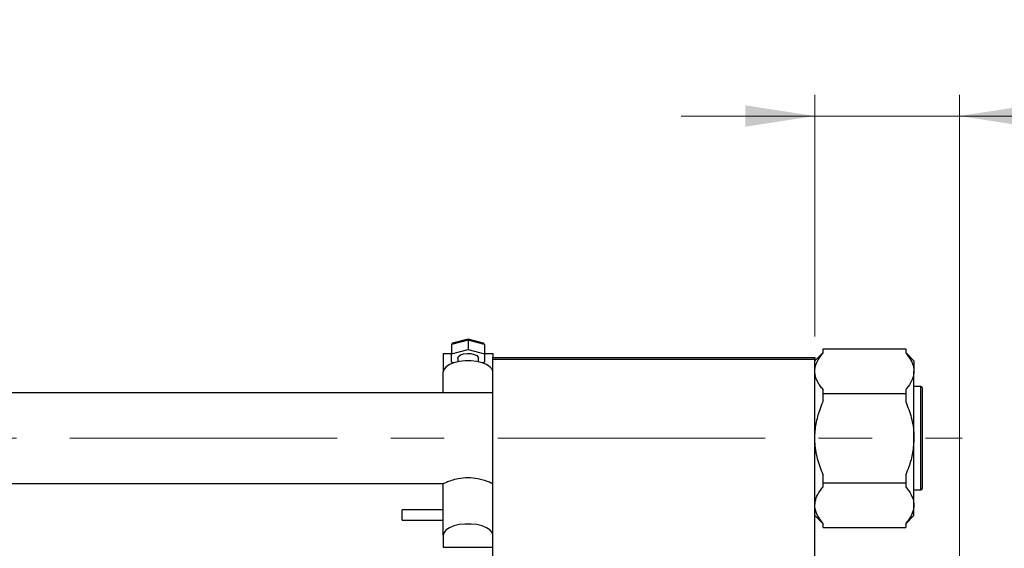
# Model space of a CAD drawing. Units: millimetres. Extents: x 15 to 423, y 5 to 292.
# Drawn here: x 102 to 149, y 234 to 259 of the extents above; entities that cross this region are included whole.
import ezdxf

# ---------------------------------------------------------------- set-up
doc = ezdxf.new("R2010")
doc.units = ezdxf.units.MM
doc.linetypes.add('CENTERX2', pattern=[20.32, 12.7, -2.54, 2.54, -2.54])
doc.styles.add('SLDTEXTSTYLE0', font='TXT', dxfattribs={"width": 0.75})
doc.dimstyles.new('SLDDIMSTYLE1', dxfattribs={"dimtxt": 3.5, "dimasz": 3.302, "dimexe": 0, "dimexo": 0.0625, "dimgap": 0.875, "dimtad": 1, "dimdec": 0, "dimlfac": 5.1, "dimrnd": 1e-09, "dimzin": 12, "dimdsep": 46, "dimtxsty": 'SLDTEXTSTYLE0', "dimsah": 1, "dimcen": 0.09, "dimadec": 0, "dimazin": 3, "dimtfac": 1, "dimtdec": 0, "dimtmove": 0, "dimatfit": 0, "dimfxl": 1, "dimfrac": 2, "dimtolj": 1, "dimtzin": 12, "dimarcsym": 0})

# ---------------------------------------------------------------- blocks, each defined once
blk = doc.blocks.new('_D_3')
at = {"color": 7, "linetype": 'Continuous', "lineweight": 0}
for p, q in [((140.058, 243.594), (140.058, 255.06)), ((146.92, 232.32), (146.92, 255.06)), ((140.058, 254.06), (133.708, 254.06)), ((146.92, 254.06), (140.058, 254.06)), ((146.92, 254.06), (159.736, 254.06))]:
    blk.add_line(p, q, dxfattribs=at)
at = {"color": 7, "linetype": 'Continuous', "lineweight": 18}
for points in [[(140.058, 254.06), (136.756, 254.568), (136.756, 253.552)], [(146.92, 254.06), (150.222, 253.552), (150.222, 254.568)]]:
    blk.add_solid(points, dxfattribs=at)
at = {"color": 7, "linetype": 'Continuous', "lineweight": 18, "insert": (154.563, 258.572), "char_height": 3.5, "attachment_point": 1, "style": 'SLDTEXTSTYLE0'}
blk.add_mtext('35', dxfattribs=at)

msp = doc.modelspace()

# ---------------------------------------------------------------- linework, layer by layer
at = {"color": 7, "linetype": 'Continuous', "lineweight": 25}
for p, q in [((123.5871, 243.4117), (122.8027, 243.2081)), ((122.8027, 243.2081), (122.8027, 242.7702)), ((123.5871, 243.4621), (122.8515, 243.2712)), ((124.3226, 243.2712), (123.5871, 243.4621)), ((123.5871, 243.4621), (123.5871, 243.4117)), ((123.5871, 243.4117), (123.5871, 242.9738)), ((124.3714, 243.2081), (123.5871, 243.4117)), ((124.3714, 243.2081), (124.3714, 242.7702)), ((122.4106, 242.7871), (122.8027, 242.7871)), ((122.4106, 242.7871), (122.4106, 241.9091)), ((122.8027, 242.7702), (123.5871, 242.9738)), ((122.8027, 242.3632), (122.8027, 242.7702)), ((123.5871, 242.9738), (124.3714, 242.7702)), ((124.3714, 242.7871), (124.7635, 242.7871)), ((124.3714, 242.7702), (124.3714, 242.3632)), ((124.7635, 242.7871), (124.7635, 242.5943)), ((140.4498, 242.8244), (140.0576, 242.4322)), ((140.4498, 242.8112), (140.4498, 243.0002)), ((140.4498, 243.0002), (144.3714, 243.0002)), ((144.3714, 243.0002), (144.3714, 242.8112)), ((144.7635, 242.4322), (144.3714, 242.8244)), ((122.8994, 242.3381), (122.8027, 242.3632)), ((123.0969, 242.5667), (123.0969, 242.3897)), ((124.0773, 242.3897), (124.0773, 242.5667)), ((124.3714, 242.3632), (124.2747, 242.3381)), ((124.7635, 242.4963), (124.7635, 242.5943)), ((124.7635, 242.5943), (140.0576, 242.5943)), ((140.0576, 242.4963), (124.7635, 242.4963)), ((124.7635, 210.3394), (124.7635, 242.4963)), ((140.0576, 242.5943), (140.0576, 242.4963)), ((140.0576, 210.3394), (140.0576, 242.4963)), ((144.7635, 242.4322), (144.7635, 241.9404)), ((122.4106, 240.9178), (122.4106, 241.9091)), ((144.7635, 238.761), (144.7635, 241.9404)), ((124.7635, 240.9178), (92.6067, 240.9178)), ((140.4498, 240.8806), (140.4498, 241.0696)), ((140.4498, 240.5026), (140.4498, 240.8806)), ((140.4498, 240.8806), (144.3714, 240.8806)), ((144.3714, 241.0696), (144.3714, 240.8806)), ((144.3714, 240.8806), (144.3714, 240.5026)), ((145.0969, 241.212), (144.7635, 241.212)), ((145.1557, 241.1531), (145.1557, 236.3688)), ((144.7635, 235.5816), (144.7635, 238.761)), ((140.4498, 236.6414), (140.4498, 237.0194)), ((140.4498, 236.6414), (144.3714, 236.6414)), ((140.4498, 236.4524), (140.4498, 236.6414)), ((144.3714, 237.0194), (144.3714, 236.6414)), ((144.3714, 236.6414), (144.3714, 236.4524)), ((92.6067, 236.6041), (122.4157, 236.6041)), ((122.4106, 234.1601), (122.4106, 236.6041)), ((124.7585, 236.6041), (124.7635, 236.6041)), ((144.7635, 236.31), (145.0969, 236.31)), ((122.4106, 235.3588), (120.4498, 235.3588)), ((120.4498, 234.8948), (120.4498, 235.3588)), ((144.7635, 235.0897), (144.7635, 235.5816)), ((120.4498, 234.8686), (120.4498, 234.8948)), ((120.4498, 234.8686), (122.4106, 234.8686)), ((140.0576, 235.0897), (140.4498, 234.6976)), ((144.3714, 234.6976), (144.7635, 235.0897)), ((140.4498, 234.5218), (140.4498, 234.7108)), ((140.4498, 234.5218), (144.3714, 234.5218)), ((144.3714, 234.7108), (144.3714, 234.5218)), ((122.4106, 234.1601), (122.4106, 233.5872)), ((122.4106, 233.5872), (124.7635, 233.5872))]:
    msp.add_line(p, q, dxfattribs=at)
at = {"color": 8, "linetype": 'Continuous', "lineweight": 25}
msp.add_line((145.0969, 236.31), (145.0969, 241.212), dxfattribs=at)
at = {"color": 7, "linetype": 'CENTERX2', "lineweight": 18}
msp.add_line((64.038, 238.761), (147.0576, 238.761), dxfattribs=at)
at = {"color": 7, "linetype": 'Continuous', "lineweight": 25, "flags": 128}
for points in [[(123.0969, 242.5667), (123.13, 242.6463), (123.2248, 242.7151), (123.3686, 242.7639), (123.5418, 242.7861), (123.7212, 242.7786), (123.8825, 242.7425), (124.0038, 242.6827), (124.0689, 242.6072), (124.0773, 242.5667)], [(124.7635, 241.9091), (124.7293, 242.0356), (124.6288, 242.1548), (124.4677, 242.2597), (124.2554, 242.3442), (124.0042, 242.4035), (123.7289, 242.434), (123.4453, 242.434), (123.1699, 242.4035), (122.9187, 242.3442), (122.7065, 242.2597), (122.5453, 242.1548), (122.4448, 242.0356), (122.4106, 241.9091)], [(124.7635, 234.1601), (124.7293, 234.2866), (124.6288, 234.4058), (124.4677, 234.5107), (124.2554, 234.5952), (124.0042, 234.6545), (123.7289, 234.685), (123.4453, 234.685), (123.1699, 234.6545), (122.9187, 234.5952), (122.7065, 234.5107), (122.5453, 234.4058), (122.4448, 234.2866), (122.4106, 234.1601)]]:
    msp.add_lwpolyline(points, dxfattribs=at)
at = {"color": 7, "linetype": 'Continuous', "lineweight": 25}
for centre, radius, start, end in [((145.0969, 241.1531), 0.0588, 0, 90), ((123.5871, 234.3624), 2.5161, 79.23006, 100.76994), ((145.0969, 236.3688), 0.0588, 270, 0)]:
    msp.add_arc(centre, radius, start, end, dxfattribs=at)
for centre, major_axis, start_param, end_param in [((122.9008, 243.1827), (0.085, -0.0657), 2.6193485, 3.6638368), ((124.2733, 243.1827), (0.085, 0.0657), 5.7609412, 6.8054294)]:
    msp.add_ellipse(centre, major_axis=major_axis, ratio=0.743956, start_param=start_param, end_param=end_param, dxfattribs=at)
for points, knots in [([(140.0576, 241.9404), (140.0582, 241.9641), (140.0619, 242.1151), (140.1462, 242.3968), (140.3214, 242.6593), (140.4368, 242.7959), (140.4498, 242.8112)], [0, 0, 0, 0, 0.0791413, 0.5044558, 0.9444044, 1, 1, 1, 1]), ([(144.3714, 242.8112), (144.4198, 242.7515), (144.5552, 242.5846), (144.7223, 242.2947), (144.7497, 242.0596), (144.7635, 241.9404)], [0, 0, 0, 0, 0.215159, 0.602238, 1, 1, 1, 1]), ([(140.4498, 241.0696), (140.4011, 241.1292), (140.3087, 241.2424), (140.2008, 241.4148), (140.1208, 241.5855), (140.0678, 241.7613), (140.0611, 241.8805), (140.0576, 241.9404)], [0, 0, 0, 0, 0.2150045, 0.4080165, 0.602081, 0.8001736, 1, 1, 1, 1]), ([(144.7635, 241.9404), (144.763, 241.9167), (144.7593, 241.7657), (144.675, 241.484), (144.4998, 241.2215), (144.3843, 241.0849), (144.3714, 241.0696)], [0, 0, 0, 0, 0.0791413, 0.5044558, 0.9444044, 1, 1, 1, 1]), ([(140.0576, 238.761), (140.0607, 238.8747), (140.0669, 239.103), (140.1162, 239.4456), (140.1937, 239.7869), (140.3029, 240.1418), (140.3986, 240.3769), (140.4498, 240.5026)], [0, 0, 0, 0, 0.1896827, 0.3809497, 0.5766071, 0.773488, 1, 1, 1, 1]), ([(144.3714, 240.5026), (144.4687, 240.2505), (144.6663, 239.7385), (144.7584, 239.1401), (144.7629, 238.8115), (144.7635, 238.761)], [0, 0, 0, 0, 0.4508517, 0.9155724, 1, 1, 1, 1]), ([(140.4498, 237.0194), (140.3525, 237.2715), (140.1548, 237.7834), (140.0627, 238.3819), (140.0583, 238.7105), (140.0576, 238.761)], [0, 0, 0, 0, 0.4508517, 0.9155724, 1, 1, 1, 1]), ([(144.7635, 238.761), (144.7508, 238.5328), (144.7249, 238.0694), (144.5612, 237.4886), (144.4222, 237.1451), (144.3714, 237.0194)], [0, 0, 0, 0, 0.3808195, 0.7733331, 1, 1, 1, 1]), ([(123.1169, 236.8342), (123.0041, 236.8069), (122.7784, 236.7523), (122.5467, 236.6566), (122.4365, 236.6058), (122.4254, 236.6078), (122.4222, 236.6084)], [0, 0, 0, 0, 0.298253, 0.5969633, 0.8840242, 1, 1, 1, 1]), ([(124.7469, 236.6114), (124.7398, 236.6116), (124.7222, 236.6119), (124.5679, 236.6828), (124.3322, 236.7711), (124.1409, 236.815), (124.0572, 236.8342)], [0, 0, 0, 0, 0.1998733, 0.4979653, 0.7804954, 1, 1, 1, 1]), ([(140.0576, 235.5816), (140.0704, 235.6957), (140.0963, 235.9273), (140.26, 236.2177), (140.3989, 236.3895), (140.4498, 236.4524)], [0, 0, 0, 0, 0.3808195, 0.7733331, 1, 1, 1, 1]), ([(144.3714, 236.4524), (144.4687, 236.3263), (144.6663, 236.0703), (144.7584, 235.7711), (144.7629, 235.6068), (144.7635, 235.5816)], [0, 0, 0, 0, 0.4508517, 0.9155724, 1, 1, 1, 1]), ([(140.4498, 234.7108), (140.3525, 234.8368), (140.1548, 235.0928), (140.0627, 235.392), (140.0583, 235.5563), (140.0576, 235.5816)], [0, 0, 0, 0, 0.4508517, 0.9155724, 1, 1, 1, 1]), ([(144.7635, 235.5816), (144.7508, 235.4675), (144.7249, 235.2358), (144.5612, 234.9454), (144.4222, 234.7736), (144.3714, 234.7108)], [0, 0, 0, 0, 0.3808195, 0.7733331, 1, 1, 1, 1])]:
    msp.add_open_spline(points, degree=3, knots=knots, dxfattribs=at)

# ---------------------------------------------------------------- dimensions: what is measured, and where the dimension line sits
at = {"color": 7, "linetype": 'Continuous', "lineweight": 18}
dim = msp.add_linear_dim(base=(140.0576, 254.06), p1=(146.9204, 231.3198), p2=(140.0576, 242.5943), dimstyle='SLDDIMSTYLE1', dxfattribs=at)
dim.commit()
dim.dimension.update_dxf_attribs({"geometry": '_D_3', "text_midpoint": (157.1496, 254.06), "dimtype": 160})

doc.saveas('drawing.dxf')
